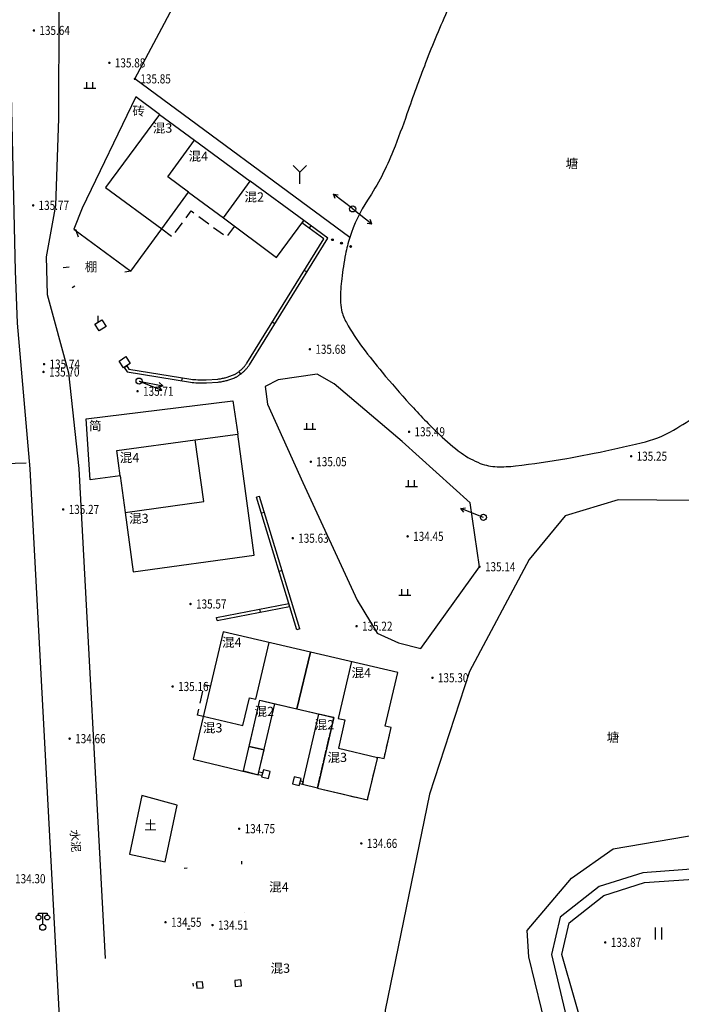
# Model space of a CAD drawing. Extents: x 445535 to 447904, y 3149695 to 3151960.
# Drawn here: x 446115 to 446169, y 3151501 to 3151582 of the extents above; entities that cross this region are included whole.
import ezdxf
from ezdxf.enums import TextEntityAlignment as Align

# ---------------------------------------------------------------- set-up
doc = ezdxf.new("R2010")
doc.units = 0
doc.header["$LTSCALE"] = 0.5
for name, pattern in [('211', [2, 2, 0]), ('217', [3, 2, -1]), ('X5', [3, 2, -1])]:
    doc.linetypes.add(name, pattern=pattern)
doc.layers.get('0').update_dxf_attribs({"color": 253, "linetype": 'CONTINUOUS'})
for name, color, linetype in [('DLDW', 253, 'CONTINUOUS'), ('DLSS', 253, 'CONTINUOUS'), ('DMTZ', 253, 'CONTINUOUS'), ('GCD', 253, 'CONTINUOUS'), ('GXYZ', 253, 'CONTINUOUS'), ('JMD', 253, 'CONTINUOUS'), ('SXSS', 253, 'CONTINUOUS'), ('ZBTZ', 253, 'CONTINUOUS'), ('ZJ', 253, 'CONTINUOUS'), ('点状地形要素', 253, 'CONTINUOUS'), ('线状地形要素', 253, 'CONTINUOUS'), ('貌土植', 253, 'CONTINUOUS')]:
    doc.layers.add(name, color=color, linetype=linetype)
doc.styles.add('10003190009', font='txt')
doc.styles.get("Standard").update_dxf_attribs({"font": 'rs.shx', "bigfont": 'hztxt.shx'})
doc.styles.add('SXXZ', font='txt')
doc.styles.add('宋体', font='txt')
doc.linetypes.add('10421', pattern='A,2,[150,AAA.SHX,S=0.5,R=0,X=0,Y=0.5],1e-11', length=2)
doc.linetypes.add('10422', pattern='A,0.75,[150,AAA.SHX,S=0.5,R=0,X=0,Y=0.5],1.5,[177,AAA.SHX,S=1,R=0,X=0,Y=0.4],0.75', length=3)
doc.linetypes.add('1161', pattern='A,0,[149,AAA.SHX,S=0.15,R=0,X=0,Y=0],-1.6', length=1.6)

# ---------------------------------------------------------------- blocks, each defined once
blk = doc.blocks.new('GC200')
at = {"linetype": 'Continuous', "const_width": 0.2, "flags": 128}
blk.add_lwpolyline([(-0.1, 0, 1), (0.1, 0, 1)], format="xyb", close=True, dxfattribs=at)
blk = doc.blocks.new('9231')
at = {"layer": '貌土植', "color": 92}
for points in [[(0, 0.95), (-0.55, 1.5)], [(0, 0.95), (0.55, 1.5)], [(0, 0), (0, 0.95)]]:
    blk.add_lwpolyline(points, dxfattribs=at)
blk = doc.blocks.new('510201_LG1_G1')
at = {"layer": '线状地形要素', "color": 7, "flags": 128}
for points in [[(0, 0), (2, 0)], [(1.655, 0.2), (2, 0), (1.655, -0.2)]]:
    blk.add_lwpolyline(points, dxfattribs=at)
at = {"layer": '线状地形要素', "color": 7}
blk.add_circle((0, 0), 0.25, dxfattribs=at)
blk = doc.blocks.new('510201_LG1_G2')
at = {"layer": '线状地形要素', "color": 7, "flags": 128}
for points in [[(-1.655, 0.2), (-2, 0), (-1.655, -0.2)], [(0, 0), (-2, 0)]]:
    blk.add_lwpolyline(points, dxfattribs=at)
at = {"layer": '线状地形要素', "color": 7}
blk.add_circle((0, 0), 0.25, dxfattribs=at)
blk = doc.blocks.new('810100_LG1_G1')
at = {"layer": '线状地形要素'}
h = blk.add_hatch(color=253, dxfattribs=at)
edge = h.paths.add_edge_path()
edge.add_arc((0, 0), 0.075, 0, 360)
at = {"layer": '线状地形要素', "color": 253}
blk.add_circle((0, 0), 0.075, dxfattribs=at)
blk = doc.blocks.new('9411')
at = {"layer": '貌土植', "color": 92}
for points in [[(-0.25, 1), (-0.25, 0)], [(0.25, 1), (0.25, 0)]]:
    blk.add_lwpolyline(points, dxfattribs=at)
blk = doc.blocks.new('gc097')
for p, q in [((-0.7, 2), (-0.7, 2.3)), ((-0.7, 2.3), (0.7, 2.3)), ((0, 0.5), (0, 2.3)), ((0.7, 2.3), (0.7, 2))]:
    blk.add_line(p, q)
for centre, radius in [((-0.7, 1.6), 0.4), ((0.73, 1.6), 0.4), ((0, 0), 0.5)]:
    blk.add_circle(centre, radius)
blk = doc.blocks.new('9121')
at = {"layer": '貌土植', "color": 253}
for points in [[(-0.5, 0), (0.5, 0)], [(-0.25, 0), (-0.25, 0.5)], [(0.25, 0), (0.25, 0.5)]]:
    blk.add_lwpolyline(points, dxfattribs=at)
blk = doc.blocks.new('gc291')
blk.add_lwpolyline([(-0.5, -0.5), (0.5, -0.5), (0.5, 0.5), (-0.5, 0.5), (-0.5, -0.5)])

msp = doc.modelspace()

# ---------------------------------------------------------------- linework, layer by layer
at = {"color": 253, "linetype": 'Continuous', "elevation": 211}
msp.add_lwpolyline([(446133.79198, 3151522.06337), (446135.02448, 3151521.77478)], dxfattribs=at)
at = {"layer": 'DLSS', "color": 253, "linetype": 'Continuous', "elevation": 133.687, "flags": 128}
msp.add_lwpolyline([(446114.07677, 3151582.78822), (446114.58782, 3151561.12995), (446114.74984, 3151556.8379), (446115.79187, 3151544.86476), (446118.58002, 3151492.70312)], dxfattribs=at)
at = {"layer": 'DLSS', "color": 253, "linetype": 'Continuous', "flags": 128}
msp.add_lwpolyline([(446118.15182, 3151582.63023), (446118.12684, 3151573.65312), (446117.87985, 3151566.51703), (446117.13485, 3151562.27997), (446117.21286, 3151559.20094), (446118.9629, 3151552.74686), (446119.79692, 3151544.88377), (446121.9689, 3151504.63724)], dxfattribs=at)
for points, elevation in [([(446121.9689, 3151504.63724, 0.00000213, 0.00000213, 0), (446124.56231, 3151502.99997, 0.00000213, 0.00000213, 0), (446125.43448, 3151502.22686, 0.00000214, 0.00000214, 0), (446127.62925, 3151502.08125, 0.00000213, 0.00000213, 0), (446129.14017, 3151502.31805, 0.00000213, 0.00000213, 0)], 134.23044), ([(446143.37795, 3151503.06776, 0.00000215, 0.00000215, 0), (446145.29412, 3151502.97871, 0.00000213, 0.00000213, 0), (446145.31975, 3151496.96353, 0.00000213, 0.00000213, 0), (446127.77651, 3151497.04475, 0.00000213, 0.00000213, 0), (446125.19462, 3151496.68867, 0.00000213, 0.00000213, 0), (446124.31986, 3151496.2802, 0.00000213, 0.00000213, 0), (446123.50056, 3151495.0972, 0.00000213, 0.00000213, 0), (446122.60507, 3151492.84913, 0.00000213, 0.00000213, 0)], 145.94035)]:
    msp.add_lwpolyline(points, format="xyseb", dxfattribs=dict(at, elevation=elevation))
at = {"layer": 'DMTZ', "color": 253, "linetype": '10421', "flags": 128}
for points, elevation in [([(446147.8963, 3151530.10665), (446152.72434, 3151536.82474), (446151.94132, 3151542.0708), (446146.36824, 3151547.11985), (446140.7708, 3151551.8602), (446139.37315, 3151552.6559), (446136.17095, 3151552.18846), (446135.1181, 3151551.62988), (446135.29478, 3151550.18229), (446138.20815, 3151543.73679), (446142.66999, 3151534.07096), (446144.31825, 3151531.36265), (446146.06631, 3151530.56129), (446147.8963, 3151530.10665)], 137.597), ([(446181.41075, 3151509.50647), (446180.05193, 3151510.31982), (446177.20676, 3151511.69652), (446172.3001, 3151512.13648), (446166.13048, 3151511.68856), (446162.54482, 3151510.55723), (446159.33665, 3151508.04311), (446158.64467, 3151504.96335), (446160.46896, 3151497.23254), (446160.40608, 3151495.1584), (446157.00917, 3151494.21561), (446151.59924, 3151492.39288), (446145.11635, 3151493.17319)], 133.607)]:
    msp.add_lwpolyline(points, dxfattribs=dict(at, elevation=elevation))
at = {"layer": 'DMTZ', "color": 253, "linetype": '10422', "elevation": 4531, "flags": 128}
msp.add_lwpolyline([(446115.47787, 3151545.34576), (446112.76384, 3151545.24276), (446106.33776, 3151543.70972), (446102.86672, 3151542.8497), (446097.76466, 3151542.69669), (446087.32551, 3151550.96777)], dxfattribs=at)
at = {"layer": 'JMD', "color": 253, "linetype": 'Continuous'}
for p, q in [((446119.38888, 3151564.55901, 139.20351), (446119.62391, 3151564.47381, 139.20351)), ((446138.2831, 3151565.28115), (446138.13511, 3151565.07966)), ((446138.87143, 3151564.84903), (446138.72344, 3151564.64754)), ((446119.60061, 3151564.40332, 140.49122), (446119.74577, 3151563.92485, 140.49122)), ((446118.51031, 3151561.40125, 140.49122), (446119.00718, 3151561.45705, 140.49122)), ((446124.07086, 3151561.12142, 140.49122), (446123.57933, 3151561.02975, 140.49122)), ((446138.53739, 3151561.04146), (446138.32472, 3151561.17289)), ((446119.26678, 3151559.76443, 139.34397), (446119.47697, 3151559.89979, 139.34397)), ((446121.39046, 3151556.92789, 140.49122), (446121.38963, 3151557.42789, 140.49122)), ((446121.18042, 3151556.79279, 140.46438), (446121.39061, 3151556.92815, 140.46438)), ((446135.90882, 3151556.78815), (446135.69615, 3151556.91958)), ((446123.53288, 3151553.19932), (446123.74403, 3151553.33316)), ((446128.27039, 3151552.10444), (446128.31, 3151552.35128)), ((446133.11528, 3151552.66748), (446132.9643, 3151552.86674)), ((446134.65211, 3151542.60877), (446134.41288, 3151542.5362)), ((446135.05125, 3151541.29302), (446134.81201, 3151541.22045)), ((446136.50271, 3151536.50833), (446136.26348, 3151536.43576)), ((446137.1076, 3151533.56358), (446137.06045, 3151533.80909)), ((446134.73226, 3151533.1074), (446134.68511, 3151533.35291)), ((446131.16924, 3151532.42312), (446131.12209, 3151532.66864)), ((446137.95417, 3151531.72364), (446137.71494, 3151531.65107)), ((446128.46486, 3151512.07235), (446128.71454, 3151512.08483)), ((446133.16344, 3151512.63401), (446133.17843, 3151512.38446)), ((446128.71458, 3151507.07859), (446128.96427, 3151507.09107)), ((446129.21361, 3151502.36111), (446129.20046, 3151502.61077)), ((446129.4981, 3151502.3761), (446129.48495, 3151502.62575))]:
    msp.add_line(p, q, dxfattribs=at)
at = {"layer": 'JMD', "color": 253, "linetype": 'Continuous', "flags": 128}
for points, elevation in [([(446126.42594, 3151573.99014), (446124.48992, 3151575.44515), (446120.06788, 3151566.28803), (446119.38888, 3151564.55901), (446124.07086, 3151561.12142), (446126.62196, 3151564.59602)], 211), ([(446126.42594, 3151573.99014), (446122.0059, 3151567.97005), (446126.62196, 3151564.59602)], 211), ([(446126.42594, 3151573.99014), (446129.31742, 3151571.86637)], 211), ([(446128.81657, 3151567.5985), (446127.10981, 3151568.84603), (446129.31742, 3151571.86637)], 211), ([(446129.31742, 3151571.86637), (446133.88889, 3151568.50866)], 211), ([(446131.68202, 3151565.50404), (446136.05308, 3151562.24501), (446138.2831, 3151565.28115), (446133.88889, 3151568.50866)], 211), ([(446131.68202, 3151565.50404), (446133.88889, 3151568.50866)], 211), ([(446126.62196, 3151564.59602), (446128.81657, 3151567.5985)], 211), ([(446128.81657, 3151567.5985), (446131.68202, 3151565.50404)], 211), ([(446123.53288, 3151553.19932), (446123.76895, 3151552.82687), (446128.97802, 3151551.99087), (446129.1227, 3151551.97411), (446129.26763, 3151551.95975), (446129.41278, 3151551.94781), (446129.55811, 3151551.93827), (446129.70358, 3151551.93116), (446129.84915, 3151551.92646), (446129.99477, 3151551.92418), (446130.14042, 3151551.92432), (446130.28604, 3151551.92687), (446131.24905, 3151551.99588), (446131.33117, 3151552.00614), (446131.41311, 3151552.01779), (446131.49484, 3151552.03083), (446131.57634, 3151552.04524), (446131.65758, 3151552.06103), (446131.73854, 3151552.07819), (446131.81921, 3151552.09672), (446131.89954, 3151552.11661), (446131.97953, 3151552.13785), (446132.05915, 3151552.16044), (446132.13838, 3151552.18438), (446132.21719, 3151552.20965), (446132.29556, 3151552.23624), (446132.37347, 3151552.26416), (446132.4509, 3151552.2934), (446132.52782, 3151552.32393), (446132.60422, 3151552.35577), (446132.68006, 3151552.38889), (446132.7274, 3151552.41453), (446132.77429, 3151552.44098), (446132.82074, 3151552.46821), (446132.86671, 3151552.49622), (446132.91221, 3151552.525), (446132.95722, 3151552.55455), (446133.00172, 3151552.58485), (446133.0457, 3151552.6159), (446133.08915, 3151552.64768), (446133.13206, 3151552.6802), (446133.17442, 3151552.71343), (446133.21621, 3151552.74737), (446133.25742, 3151552.78202), (446133.29804, 3151552.81735), (446133.33806, 3151552.85336), (446133.37746, 3151552.89005), (446133.41624, 3151552.92739), (446133.45439, 3151552.96538), (446133.49189, 3151553.00401), (446133.52873, 3151553.04327), (446133.56491, 3151553.08314), (446133.6004, 3151553.12362), (446133.63521, 3151553.16469), (446133.66932, 3151553.20634), (446133.70273, 3151553.24856), (446133.73541, 3151553.29134), (446133.76737, 3151553.33467), (446133.7986, 3151553.37852), (446133.82908, 3151553.4229), (446140.26013, 3151563.82904), (446138.2831, 3151565.28115)], 2431), ([(446123.74403, 3151553.33316), (446123.9198, 3151553.05586), (446129.01223, 3151552.23858), (446129.1494, 3151552.22269), (446129.2902, 3151552.20874), (446129.43122, 3151552.19714), (446129.5724, 3151552.18787), (446129.71372, 3151552.18096), (446129.85514, 3151552.17639), (446129.99661, 3151552.17418), (446130.1381, 3151552.17431), (446130.2749, 3151552.17672), (446131.22459, 3151552.24477), (446131.29807, 3151552.25395), (446131.37582, 3151552.26501), (446131.45338, 3151552.27738), (446131.53071, 3151552.29105), (446131.60781, 3151552.30604), (446131.68464, 3151552.32232), (446131.76118, 3151552.3399), (446131.83742, 3151552.35877), (446131.91332, 3151552.37893), (446131.98888, 3151552.40037), (446132.06406, 3151552.42308), (446132.13884, 3151552.44706), (446132.21321, 3151552.4723), (446132.28715, 3151552.4988), (446132.36062, 3151552.52654), (446132.43362, 3151552.55551), (446132.50611, 3151552.58572), (446132.57029, 3151552.61375), (446132.60644, 3151552.63333), (446132.64966, 3151552.65771), (446132.69247, 3151552.6828), (446132.73484, 3151552.70862), (446132.77677, 3151552.73515), (446132.81825, 3151552.76238), (446132.85927, 3151552.79031), (446132.8998, 3151552.81892), (446132.93985, 3151552.84822), (446132.9794, 3151552.87818), (446133.01844, 3151552.90881), (446133.05695, 3151552.9401), (446133.09494, 3151552.97203), (446133.13237, 3151553.00459), (446133.16926, 3151553.03778), (446133.20558, 3151553.07159), (446133.24132, 3151553.10601), (446133.27648, 3151553.14102), (446133.31104, 3151553.17663), (446133.34499, 3151553.21281), (446133.37833, 3151553.24956), (446133.41105, 3151553.28687), (446133.44313, 3151553.32472), (446133.47457, 3151553.36311), (446133.50536, 3151553.40202), (446133.53548, 3151553.44145), (446133.56494, 3151553.48138), (446133.59372, 3151553.5218), (446133.61958, 3151553.55946), (446139.92615, 3151563.76416), (446138.13511, 3151565.07966)], 2431), ([(446123.20132, 3151544.30264), (446120.73394, 3151543.96376), (446120.40592, 3151548.98982), (446132.45007, 3151550.46886), (446132.86808, 3151547.73083)], 212), ([(446123.61512, 3151541.28977), (446124.284, 3151536.41967), (446134.22211, 3151537.76471), (446132.86808, 3151547.73083)], 211), ([(446129.37604, 3151547.24882), (446132.86808, 3151547.73083)], 211), ([(446123.20132, 3151544.30264), (446122.91796, 3151546.36579), (446129.37604, 3151547.24882)], 211), ([(446123.61512, 3151541.28977), (446130.07266, 3151542.17667), (446129.37604, 3151547.24882)], 211), ([(446123.20132, 3151544.30264), (446123.61512, 3151541.28977)], 211), ([(446137.71494, 3151531.65107), (446134.41288, 3151542.5362)], 2431), ([(446137.95417, 3151531.72364), (446134.65211, 3151542.60877)], 2431), ([(446131.12209, 3151532.66864), (446137.06045, 3151533.80909)], 2431), ([(446131.16924, 3151532.42312), (446137.1076, 3151533.56358)], 2431), ([(446130.0244, 3151524.54041), (446133.28413, 3151523.77154), (446133.81386, 3151526.06103), (446134.35714, 3151525.93657), (446135.43346, 3151530.59418)], 211), ([(446142.20308, 3151529.0298), (446141.12223, 3151524.35256), (446141.66953, 3151524.24345), (446141.13323, 3151521.92553), (446144.3499, 3151521.15869)], 211), ([(446133.32114, 3151520.05249), (446134.6811, 3151525.86071), (446135.9136, 3151525.57213)], 211), ([(446133.32114, 3151520.05249), (446134.54816, 3151519.74049), (446135.9136, 3151525.57213)], 211), ([(446139.40522, 3151518.63649), (446138.1782, 3151518.94849), (446139.53078, 3151524.72519)], 211)]:
    msp.add_lwpolyline(points, dxfattribs=dict(at, elevation=elevation))
at = {"layer": 'JMD', "color": 253, "linetype": 'X5', "flags": 128}
for points, elevation in [([(446126.62196, 3151564.59602), (446127.47998, 3151563.93702), (446129.03195, 3151566.0603), (446131.97103, 3151563.91203), (446132.63067, 3151564.79674)], 2313), ([(446130.01776, 3151524.51223), (446129.55009, 3151524.62254), (446130.12109, 3151527.15557), (446130.61383, 3151527.03935)], 217)]:
    msp.add_lwpolyline(points, dxfattribs=dict(at, elevation=elevation))
at = {"layer": 'JMD', "color": 253, "linetype": 'Continuous', "flags": 128}
for points in [[(446119.38888, 3151564.55901, 0.00000214, 0.00000214, 0), (446118.23287, 3151561.36996, 0.00000214, 0.00000214, 0), (446121.18042, 3151556.79279, 0.00000214, 0.00000214, 0)], [(446119.62391, 3151564.47381, 0.00000214, 0.00000214, 0), (446118.51011, 3151561.4012, 0.00000214, 0.00000214, 0), (446121.39061, 3151556.92815, 0.00000214, 0.00000214, 0)], [(446133.16344, 3151512.63401, 0.00000214, 0.00000214, 0), (446128.45092, 3151512.35099, 0.00000214, 0.00000214, 0), (446128.95118, 3151502.34729, 0.00000214, 0.00000214, 0), (446129.4981, 3151502.3761, 0.00000215, 0.00000215, 0)], [(446133.17843, 3151512.38446, 0.00000214, 0.00000214, 0), (446128.71297, 3151512.11628, 0.00000214, 0.00000214, 0), (446129.18835, 3151502.61013, 0.00000214, 0.00000214, 0), (446129.48495, 3151502.62575, 0.00000214, 0.00000214, 0)], [(446139.29989, 3151502.79072, 0.00000214, 0.00000214, 0), (446139.16478, 3151505.04661, 0.00000215, 0.00000215, 0), (446133.63899, 3151504.71565, 0.00000214, 0.00000214, 0)]]:
    msp.add_lwpolyline(points, format="xyseb", dxfattribs=at)
at = {"layer": 'JMD', "color": 253, "linetype": 'Continuous', "const_width": 0.00000214, "elevation": 140.49122, "flags": 128}
msp.add_lwpolyline([(446124.07086, 3151561.12142), (446119.60061, 3151564.40332), (446118.51031, 3151561.40125), (446121.39046, 3151556.92789)], close=True, dxfattribs=at)
at = {"layer": 'JMD', "color": 253, "flags": 128}
for points, elevation in [([(446121.48692, 3151556.19691), (446121.12491, 3151556.75691), (446121.68721, 3151557.1204), (446122.04922, 3151556.56039)], 2361), ([(446123.47495, 3151553.16188), (446123.11294, 3151553.72188), (446123.67524, 3151554.08537), (446124.03725, 3151553.52536)], 2361), ([(446134.82616, 3151519.57249), (446135.39017, 3151519.42949), (446135.53517, 3151520.0014), (446134.97117, 3151520.1444)], 2361), ([(446134.85195, 3151519.67421), (446134.54816, 3151519.74049), (446134.60145, 3151519.98475), (446134.90524, 3151519.91846)], 2431), ([(446137.35519, 3151518.99349), (446137.9192, 3151518.85049), (446138.06421, 3151519.4224), (446137.5002, 3151519.5654)], 2361), ([(446138.1782, 3151518.94849), (446137.95632, 3151518.9969), (446138.00961, 3151519.24115), (446138.2315, 3151519.19274)], 2431)]:
    msp.add_lwpolyline(points, close=True, dxfattribs=dict(at, elevation=elevation))
at = {"layer": 'JMD', "color": 253, "linetype": 'X5', "flags": 128}
for points in [[(446127.71528, 3151536.88407, 0, 0, 0), (446127.84404, 3151535.93276, 0.000002, 0.000002, 0.1421528), (446130.91808, 3151536.36369, 0, 0, 0), (446130.7913, 3151537.30038, 0, 0, 0)], [(446133.63861, 3151504.72201, 0.00000215, 0.00000215, 0), (446133.20486, 3151504.69596, 0.00000214, 0.00000214, 0), (446133.46715, 3151500.99272, 0.00000214, 0.00000214, 0), (446139.48976, 3151501.34341, 0.00000214, 0.00000214, 0), (446139.40865, 3151502.80686, 0.00000215, 0.00000215, 0)]]:
    msp.add_lwpolyline(points, format="xyseb", dxfattribs=at)
at = {"layer": 'JMD', "color": 253, "linetype": 'Continuous', "elevation": 211}
for points in [[(446129.19109, 3151521.00749), (446134.54816, 3151519.74049), (446135.02448, 3151521.77478), (446133.79198, 3151522.06337), (446134.6811, 3151525.86071), (446137.72219, 3151525.14866), (446138.83719, 3151529.80762), (446131.6581, 3151531.46663)], [(446137.72219, 3151525.14866), (446140.76328, 3151524.43661), (446139.40522, 3151518.63649), (446143.51927, 3151517.67448), (446144.35645, 3151521.18617), (446144.87928, 3151521.06153), (446145.46528, 3151523.60556), (446144.96184, 3151523.72558), (446146.01628, 3151528.14862), (446138.83719, 3151529.80762), (446137.72219, 3151525.14866)]]:
    msp.add_lwpolyline(points, close=True, dxfattribs=at)
at = {"layer": 'JMD', "color": 253, "linetype": 'Continuous', "flags": 128}
msp.add_lwpolyline([(446127.89776, 3151517.24149), (446124.98993, 3151518.02938), (446123.96395, 3151513.20928), (446126.90618, 3151512.58301)], close=True, dxfattribs=at)
msp.add_lwpolyline([(446143.33121, 3151503.02425, 0.00000214, 0.00000214, 0), (446133.77239, 3151502.4945, 0.00000214, 0.00000214, 0), (446133.16052, 3151512.68262, 0.00000214, 0.00000214, 0), (446142.7312, 3151513.04209, 0.00000214, 0.00000214, 0)], format="xyseb", close=True, dxfattribs=at)
at = {"layer": 'SXSS', "color": 253, "linetype": '10421', "flags": 128}
msp.add_lwpolyline([(446164.63977, 3151591.0457, 0.06845863), (446160.49335, 3151591.20509, 0.09238592), (446157.52916, 3151590.34459, 0.04241437), (446153.28243, 3151587.73178, 0.10683951), (446151.9623, 3151586.23143, 0.01975313), (446150.1769, 3151582.70979, 0.01602655), (446148.29254, 3151578.22366, 0.00765677), (446146.76543, 3151574.04403, -0.01048744), (446145.63319, 3151570.99873, -0.05129086), (446143.52873, 3151566.95078, 0.06873672), (446142.06128, 3151563.87106, 0.02860266), (446141.71178, 3151562.50356, 0.01983215), (446141.40094, 3151560.49267, 0.02759703), (446141.29912, 3151558.75487, 0.05619789), (446141.39228, 3151557.90306, 0.07361273), (446141.7845, 3151556.88629, 0.03225828), (446143.14066, 3151554.81466, 0.01274459), (446144.73638, 3151552.79887, 0.00951209), (446146.99228, 3151550.19606, 0.01951657), (446149.45886, 3151547.66333, 0.03014737), (446151.21128, 3151546.18932, 0.06721165), (446152.78581, 3151545.31926, 0.08632782), (446154.16293, 3151545.04243, 0.03606326), (446155.68227, 3151545.11229, 0.01283532), (446159.90678, 3151545.72363, 0.00928253), (446162.1375, 3151546.1479, 0.00531914), (446166.00687, 3151547.00159, 0.07497277), (446168.66144, 3151548.05403, 0.0441857), (446172.60328, 3151550.84106)], format="xyb", dxfattribs=at)
msp.add_lwpolyline([(446144.97164, 3151500.40389), (446145.36241, 3151494.40019), (446151.77209, 3151493.78762), (446158.2375, 3151496.23795), (446158.34095, 3151498.38037), (446156.77379, 3151504.7664), (446156.62734, 3151506.93645), (446160.27597, 3151511.24186), (446163.71459, 3151513.66138), (446170.94463, 3151514.88362), (446176.5627, 3151514.83524), (446177.67663, 3151516.77084), (446177.34378, 3151526.22917), (446178.21555, 3151531.35854), (446174.00067, 3151538.63685), (446170.46515, 3151542.26612), (446164.12062, 3151542.3145), (446159.76177, 3151541.00796), (446156.80747, 3151537.42706), (446151.9071, 3151528.21318), (446148.61124, 3151518.13618), (446144.97164, 3151500.40389)], dxfattribs=at)
at = {"layer": 'SXSS', "color": 253, "linetype": 'Continuous', "flags": 128}
msp.add_lwpolyline([(446148.72611, 3151485.64446), (446152.50044, 3151490.91518), (446155.44359, 3151492.39822), (446161.45576, 3151494.6341), (446161.62634, 3151497.53188), (446159.49054, 3151504.96789), (446160.07646, 3151507.57562), (446162.93552, 3151509.81614), (446166.28645, 3151510.87342), (446172.29309, 3151511.3095), (446177.01549, 3151510.88606), (446181.95915, 3151508.68049), (446182.43377, 3151509.04846)], dxfattribs=at)
at = {"layer": 'ZBTZ', "color": 253, "linetype": '1161', "flags": 128}
msp.add_lwpolyline([(446142.06116, 3151563.87005), (446124.41391, 3151576.90717), (446127.74442, 3151583.19039), (446131.48597, 3151588.49533)], dxfattribs=at)
at = {"layer": 'ZBTZ', "color": 253, "linetype": '1161', "elevation": 134.69579, "flags": 128}
msp.add_lwpolyline([(446101.41453, 3151526.0313, 0.00000213, 0.00000213, 0), (446102.11176, 3151525.80339, 0.00000213, 0.00000213, 0), (446104.18682, 3151521.86364, 0.00000213, 0.00000213, 0), (446114.67533, 3151521.70309, 0.00000213, 0.00000213, 0), (446114.97606, 3151516.33912, 0.00000213, 0.00000213, 0), (446115.69199, 3151514.74331, 0.00000213, 0.00000213, 0), (446116.94617, 3151514.88052, 0.00000213, 0.00000213, 0)], format="xyseb", dxfattribs=at)
at = {"layer": '线状地形要素', "color": 253, "linetype": '211', "elevation": 211, "flags": 128}
for points in [[(446135.9136, 3151525.57213), (446139.53078, 3151524.72519)], [(446139.40522, 3151518.63649), (446140.76328, 3151524.43661), (446139.53078, 3151524.72519)], [(446139.40522, 3151518.63649), (446143.51927, 3151517.67448), (446144.3499, 3151521.15869)]]:
    msp.add_lwpolyline(points, dxfattribs=at)
at = {"layer": '线状地形要素', "color": 253, "linetype": '217', "elevation": 217, "flags": 128}
msp.add_lwpolyline([(446144.35645, 3151521.18617), (446144.87928, 3151521.06153), (446145.46528, 3151523.60556), (446144.96184, 3151523.72558)], dxfattribs=at)

# ---------------------------------------------------------------- block references
at = {"layer": 'DLDW', "color": 253, "linetype": 'Continuous', "xscale": 0.5, "yscale": 0.5}
msp.add_blockref('gc097', (446116.84689, 3151507.20911, 135.05141), dxfattribs=at)
at = {"layer": 'GCD', "color": 253, "linetype": 'Continuous'}
ref = msp.add_blockref('GC200', (446116.11876, 3151580.8874, 135.64069), dxfattribs=dict(at, xscale=0.5, yscale=0.5, zscale=0.5))
ref.add_attrib('height', '135.64', dxfattribs={"linetype": 'Continuous', "height": 0.75, "width": 0.8}).set_placement((446116.56876, 3151580.8874, 135.64069), align=Align.MIDDLE_LEFT)
ref = msp.add_blockref('GC200', (446122.31629, 3151578.2226, 135.88305), dxfattribs=dict(at, xscale=0.5, yscale=0.5, zscale=0.5))
ref.add_attrib('height', '135.88', dxfattribs={"linetype": 'Continuous', "height": 0.75, "width": 0.8}).set_placement((446122.76629, 3151578.2226, 135.88305), align=Align.MIDDLE_LEFT)
ref = msp.add_blockref('GC200', (446124.4139, 3151576.9072, 135.852), dxfattribs=dict(at, xscale=0.5, yscale=0.5, zscale=0.5))
ref.add_attrib('height', '135.85', dxfattribs={"linetype": 'Continuous', "height": 0.75, "width": 0.8}).set_placement((446124.8639, 3151576.9072, 135.852), align=Align.MIDDLE_LEFT)
ref = msp.add_blockref('GC200', (446116.0491, 3151566.5159, 135.765), dxfattribs=dict(at, xscale=0.5, yscale=0.5, zscale=0.5))
ref.add_attrib('height', '135.77', dxfattribs={"linetype": 'Continuous', "height": 0.75, "width": 0.8}).set_placement((446116.4991, 3151566.5159, 135.765), align=Align.MIDDLE_LEFT)
ref = msp.add_blockref('GC200', (446138.7887, 3151554.69505, 135.67956), dxfattribs=dict(at, xscale=0.5, yscale=0.5, zscale=0.5))
ref.add_attrib('height', '135.68', dxfattribs={"linetype": 'Continuous', "height": 0.75, "width": 0.8}).set_placement((446139.2387, 3151554.69505, 135.67956), align=Align.MIDDLE_LEFT)
ref = msp.add_blockref('GC200', (446116.9103, 3151552.8289, 135.7), dxfattribs=dict(at, xscale=0.5, yscale=0.5, zscale=0.5))
ref.add_attrib('height', '135.70', dxfattribs={"linetype": 'Continuous', "height": 0.75, "width": 0.8}).set_placement((446117.3603, 3151552.8289, 135.7), align=Align.MIDDLE_LEFT)
ref = msp.add_blockref('GC200', (446116.95225, 3151553.47102, 135.74172), dxfattribs=dict(at, xscale=0.5, yscale=0.5, zscale=0.5))
ref.add_attrib('height', '135.74', dxfattribs={"linetype": 'Continuous', "height": 0.75, "width": 0.8}).set_placement((446117.40225, 3151553.47102, 135.74172), align=Align.MIDDLE_LEFT)
ref = msp.add_blockref('GC200', (446124.63398, 3151551.24413, 135.71101), dxfattribs=dict(at, xscale=0.5, yscale=0.5, zscale=0.5))
ref.add_attrib('height', '135.71', dxfattribs={"linetype": 'Continuous', "height": 0.75, "width": 0.8}).set_placement((446125.08398, 3151551.24413, 135.71101), align=Align.MIDDLE_LEFT)
ref = msp.add_blockref('GC200', (446146.9353, 3151547.9149, 135.491), dxfattribs=dict(at, xscale=0.5, yscale=0.5, zscale=0.5))
ref.add_attrib('height', '135.49', dxfattribs={"linetype": 'Continuous', "height": 0.75, "width": 0.8}).set_placement((446147.3853, 3151547.9149, 135.491), align=Align.MIDDLE_LEFT)
ref = msp.add_blockref('GC200', (446165.1805, 3151545.9069, 135.248), dxfattribs=dict(at, xscale=0.5, yscale=0.5, zscale=0.5))
ref.add_attrib('height', '135.25', dxfattribs={"linetype": 'Continuous', "height": 0.75, "width": 0.8}).set_placement((446165.6305, 3151545.9069, 135.248), align=Align.MIDDLE_LEFT)
ref = msp.add_blockref('GC200', (446138.8619, 3151545.45444, 135.05149), dxfattribs=dict(at, xscale=0.5, yscale=0.5, zscale=0.5))
ref.add_attrib('height', '135.05', dxfattribs={"linetype": 'Continuous', "height": 0.75, "width": 0.8}).set_placement((446139.3119, 3151545.45444, 135.05149), align=Align.MIDDLE_LEFT)
ref = msp.add_blockref('GC200', (446118.5244, 3151541.53481, 135.26855), dxfattribs=dict(at, xscale=0.5, yscale=0.5, zscale=0.5))
ref.add_attrib('height', '135.27', dxfattribs={"linetype": 'Continuous', "height": 0.75, "width": 0.8}).set_placement((446118.9744, 3151541.53481, 135.26855), align=Align.MIDDLE_LEFT)
ref = msp.add_blockref('GC200', (446137.37982, 3151539.16901, 135.63005), dxfattribs=dict(at, xscale=0.5, yscale=0.5, zscale=0.5))
ref.add_attrib('height', '135.63', dxfattribs={"linetype": 'Continuous', "height": 0.75, "width": 0.8}).set_placement((446137.82982, 3151539.16901, 135.63005), align=Align.MIDDLE_LEFT)
ref = msp.add_blockref('GC200', (446146.8214, 3151539.32172, 134.45253), dxfattribs=dict(at, xscale=0.5, yscale=0.5, zscale=0.5))
ref.add_attrib('height', '134.45', dxfattribs={"linetype": 'Continuous', "height": 0.75, "width": 0.8}).set_placement((446147.2714, 3151539.32172, 134.45253), align=Align.MIDDLE_LEFT)
ref = msp.add_blockref('GC200', (446152.7244, 3151536.8247, 135.135), dxfattribs=dict(at, xscale=0.5, yscale=0.5, zscale=0.5))
ref.add_attrib('height', '135.14', dxfattribs={"linetype": 'Continuous', "height": 0.75, "width": 0.8}).set_placement((446153.1744, 3151536.8247, 135.135), align=Align.MIDDLE_LEFT)
ref = msp.add_blockref('GC200', (446128.98711, 3151533.76464, 135.56557), dxfattribs=dict(at, xscale=0.5, yscale=0.5, zscale=0.5))
ref.add_attrib('height', '135.57', dxfattribs={"linetype": 'Continuous', "height": 0.75, "width": 0.8}).set_placement((446129.43711, 3151533.76464, 135.56557), align=Align.MIDDLE_LEFT)
ref = msp.add_blockref('GC200', (446142.62231, 3151531.94168, 135.21512), dxfattribs=dict(at, xscale=0.5, yscale=0.5, zscale=0.5))
ref.add_attrib('height', '135.22', dxfattribs={"linetype": 'Continuous', "height": 0.75, "width": 0.8}).set_placement((446143.07231, 3151531.94168, 135.21512), align=Align.MIDDLE_LEFT)
ref = msp.add_blockref('GC200', (446148.85723, 3151527.70383, 135.29951), dxfattribs=dict(at, xscale=0.5, yscale=0.5, zscale=0.5))
ref.add_attrib('height', '135.30', dxfattribs={"linetype": 'Continuous', "height": 0.75, "width": 0.8}).set_placement((446149.30723, 3151527.70383, 135.29951), align=Align.MIDDLE_LEFT)
ref = msp.add_blockref('GC200', (446127.5125, 3151526.98731, 135.16039), dxfattribs=dict(at, xscale=0.5, yscale=0.5, zscale=0.5))
ref.add_attrib('height', '135.16', dxfattribs={"linetype": 'Continuous', "height": 0.75, "width": 0.8}).set_placement((446127.9625, 3151526.98731, 135.16039), align=Align.MIDDLE_LEFT)
ref = msp.add_blockref('GC200', (446119.05642, 3151522.70218, 134.65548), dxfattribs=dict(at, xscale=0.5, yscale=0.5, zscale=0.5))
ref.add_attrib('height', '134.66', dxfattribs={"linetype": 'Continuous', "height": 0.75, "width": 0.8}).set_placement((446119.50642, 3151522.70218, 134.65548), align=Align.MIDDLE_LEFT)
ref = msp.add_blockref('GC200', (446132.97892, 3151515.30263, 134.74963), dxfattribs=dict(at, xscale=0.5, yscale=0.5, zscale=0.5))
ref.add_attrib('height', '134.75', dxfattribs={"linetype": 'Continuous', "height": 0.75, "width": 0.8}).set_placement((446133.42892, 3151515.30263, 134.74963), align=Align.MIDDLE_LEFT)
ref = msp.add_blockref('GC200', (446143.01406, 3151514.09865, 134.66141), dxfattribs=dict(at, xscale=0.5, yscale=0.5, zscale=0.5))
ref.add_attrib('height', '134.66', dxfattribs={"linetype": 'Continuous', "height": 0.75, "width": 0.8}).set_placement((446143.46406, 3151514.09865, 134.66141), align=Align.MIDDLE_LEFT)
ref = msp.add_blockref('GC200', (446114.1175, 3151511.19289, 134.30351), dxfattribs=dict(at, xscale=0.5, yscale=0.5, zscale=0.5))
ref.add_attrib('height', '134.30', dxfattribs={"linetype": 'Continuous', "height": 0.75, "width": 0.8}).set_placement((446114.5675, 3151511.19289, 134.30351), align=Align.MIDDLE_LEFT)
ref = msp.add_blockref('GC200', (446126.92826, 3151507.6204, 134.54793), dxfattribs=dict(at, xscale=0.5, yscale=0.5, zscale=0.5))
ref.add_attrib('height', '134.55', dxfattribs={"linetype": 'Continuous', "height": 0.75, "width": 0.8}).set_placement((446127.37826, 3151507.6204, 134.54793), align=Align.MIDDLE_LEFT)
ref = msp.add_blockref('GC200', (446130.79128, 3151507.38618, 134.51134), dxfattribs=dict(at, xscale=0.5, yscale=0.5, zscale=0.5))
ref.add_attrib('height', '134.51', dxfattribs={"linetype": 'Continuous', "height": 0.75, "width": 0.8}).set_placement((446131.24128, 3151507.38618, 134.51134), align=Align.MIDDLE_LEFT)
ref = msp.add_blockref('GC200', (446163.05413, 3151505.96594, 133.86525), dxfattribs=dict(at, xscale=0.5, yscale=0.5, zscale=0.5))
ref.add_attrib('height', '133.87', dxfattribs={"linetype": 'Continuous', "height": 0.75, "width": 0.8}).set_placement((446163.50413, 3151505.96594, 133.86525), align=Align.MIDDLE_LEFT)
at = {"layer": 'GXYZ', "color": 253}
for name, p, rotation in [('510201_LG1_G2', (446124.75358, 3151552.08159), 158.4066850232759), ('510201_LG1_G1', (446124.75358, 3151552.08159), 348.8209080313646), ('510201_LG1_G1', (446153.04833, 3151540.88279), 158.4066850232759)]:
    msp.add_blockref(name, p, dxfattribs=dict(at, rotation=rotation))
at = {"layer": 'JMD', "color": 253, "linetype": 'Continuous'}
for p, xscale, yscale, rotation in [((446129.74254, 3151502.46337, 136.90407), 0.5, 0.5, 4.05142041410344), ((446132.89008, 3151502.61411, 136.95525), 0.4999999999999999, 0.4999999999999999, 4.051420433361285)]:
    msp.add_blockref('gc291', p, dxfattribs=dict(at, xscale=xscale, yscale=yscale, rotation=rotation))
at = {"layer": '点状地形要素', "color": 253}
for name, p in [('9121', (446120.71657, 3151576.13784, 9999.9)), ('9231', (446137.96645, 3151568.2796, 9999.9)), ('9121', (446138.78798, 3151548.11653, 9999.9)), ('9121', (446147.14043, 3151543.42942, 9999.9)), ('9121', (446146.58989, 3151534.49748, 9999.9)), ('9411', (446167.40994, 3151506.19333, 9999.9))]:
    msp.add_blockref(name, p, dxfattribs=at)
at = {"layer": '线状地形要素', "color": 253}
for name, p, rotation in [('510201_LG1_G1', (446142.30314, 3151566.22308), 142.598704816441), ('510201_LG1_G2', (446142.30316, 3151566.22307), 142.02074812591)]:
    msp.add_blockref(name, p, dxfattribs=dict(at, rotation=rotation))
for p in [(446140.63543, 3151563.69064, 0), (446141.38603, 3151563.41384, 0), (446142.13662, 3151563.13703, 0)]:
    msp.add_blockref('810100_LG1_G1', p, dxfattribs=at)

# ---------------------------------------------------------------- texts
at = {"layer": 'ZJ', "color": 253, "linetype": 'Continuous'}
for s, height, style, p in [('砖', 0.75627, '10003190009', (446124.20959, 3151574.64409)), ('混3', 0.756274, '10003190009', (446125.88015, 3151573.24262)), ('混4', 0.756274, '10003190009', (446128.82326, 3151570.933)), ('塘', 0.75627, 'SXXZ', (446159.8005, 3151570.33221)), ('混2', 0.756274, '10003190009', (446133.41001, 3151567.58546)), ('棚', 0.75627, '10003190009', (446120.30046, 3151561.84592)), ('简', 0.75627, '10003190009', (446120.64539, 3151548.78651)), ('混4', 0.756274, '10003190009', (446123.17029, 3151546.17097)), ('混3', 0.756274, '10003190009', (446123.93638, 3151541.17609)), ('混4', 0.756274, '10003190009', (446131.56874, 3151530.99882)), ('混4', 0.756274, '10003190009', (446142.21223, 3151528.4963)), ('混2', 0.756274, '10003190009', (446134.24239, 3151525.32085)), ('混3', 0.756274, '10003190009', (446129.99827, 3151523.97253)), ('混2', 0.756274, '10003190009', (446139.17803, 3151524.22291)), ('塘', 0.75627, 'SXXZ', (446163.17208, 3151523.18834)), ('混3', 0.756274, '10003190009', (446140.23559, 3151521.54014)), ('土', 0.75627, '10003190009', (446125.17587, 3151515.96103)), ('混4', 0.756274, '10003190009', (446135.43648, 3151510.89285)), ('混3', 0.756274, '10003190009', (446135.55849, 3151504.22052))]:
    msp.add_text(s, height=height, dxfattribs=dict(at, style=style)).set_placement(p, align=Align.TOP_LEFT)
at = {"layer": 'ZJ', "color": 253, "linetype": 'Continuous', "style": '宋体'}
msp.add_text('水泥', height=0.687521, rotation=-85, dxfattribs=at).set_placement((446119.7901, 3151515.25636), align=Align.TOP_LEFT)

doc.saveas('drawing.dxf')
